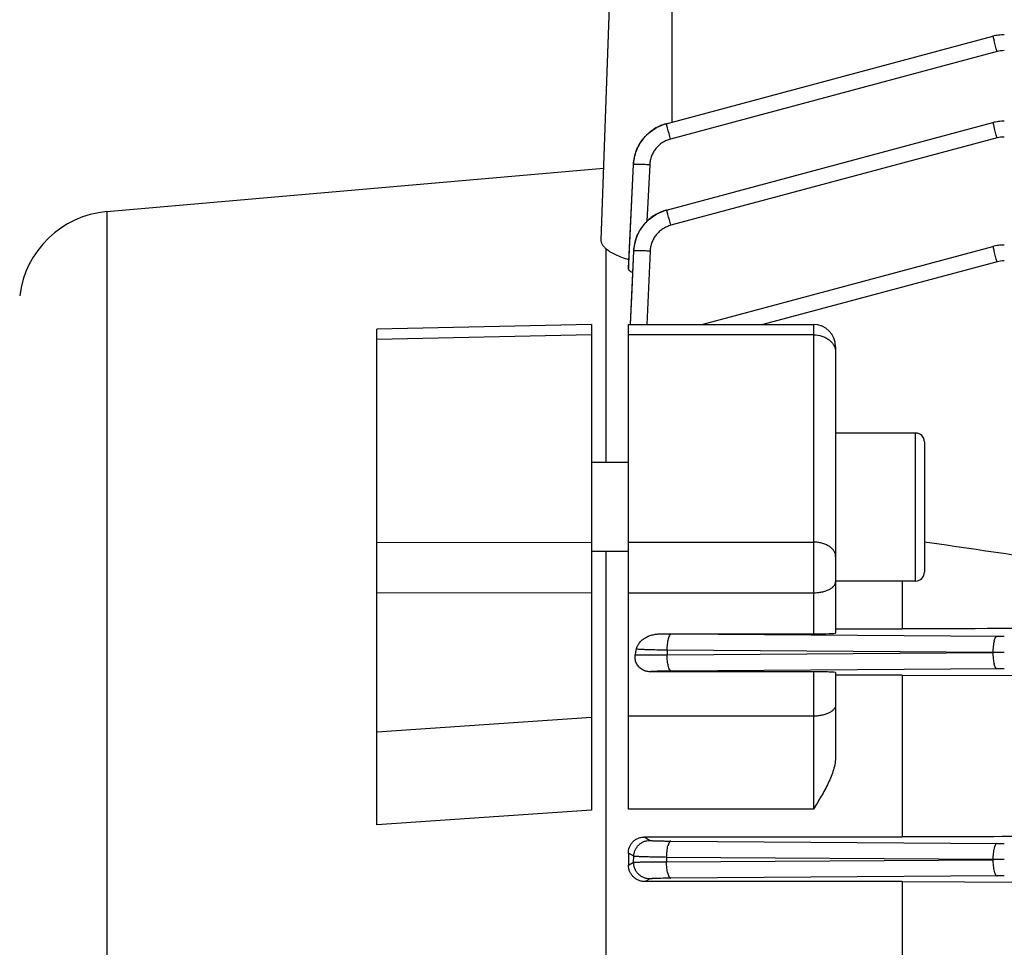
# Model space of a CAD drawing. Units: millimetres. Extents: x -807 to 1827, y -539 to 997.
# Drawn here: x -491 to -425, y 237 to 300 of the extents above; entities that cross this region are included whole.
import ezdxf

# ---------------------------------------------------------------- set-up
doc = ezdxf.new("R2010")
doc.units = ezdxf.units.MM
doc.header["$LTSCALE"] = 19.36
doc.layers.get('0').update_dxf_attribs({"linetype": 'CONTINUOUS'})

msp = doc.modelspace()

# ---------------------------------------------------------------- linework, layer by layer
at = {"color": 9, "linetype": 'CONTINUOUS'}
for p, q in [((-447.098, 292.799), (-447.098, 308.957)), ((-425.144, 297.571), (-447.203, 291.661)), ((-425.144, 291.734), (-447.179, 285.83)), ((-450.048, 282.92), (-449.707, 289.944)), ((-449.715, 289.942), (-450.047, 283.228)), ((-449.707, 289.944), (-449.715, 289.942)), ((-448.609, 289.919), (-448.793, 286.107)), ((-485.284, 286.755), (-485.284, 101.159)), ((-449.693, 284.101), (-449.924, 279.125)), ((-449.907, 279.125), (-449.683, 284.104)), ((-449.683, 284.104), (-449.693, 284.101)), ((-449.693, 284.101), (-449.693, 284.102)), ((-448.584, 284.082), (-448.807, 279.125)), ((-425.144, 283.36), (-440.955, 279.125)), ((-450.047, 283.228), (-450.048, 283.22)), ((-437.548, 279.125), (-437.548, 258.222)), ((-452.548, 278.426), (-467.048, 278.116)), ((-437.548, 278.429), (-450.048, 278.429)), ((-430.648, 261.789), (-430.648, 271.789)), ((-467.048, 264.396), (-452.548, 264.419)), ((-450.048, 264.416), (-437.548, 264.416)), ((-452.548, 260.997), (-467.048, 260.971)), ((-450.048, 260.994), (-437.548, 260.994)), ((-447.144, 258.213), (-425.144, 258.058)), ((-447.428, 257.113), (-447.439, 256.801)), ((-447.439, 256.801), (-425.429, 256.955)), ((-425.429, 256.959), (-447.428, 257.113)), ((-425.429, 256.959), (-425.429, 256.955)), ((-448.563, 255.655), (-448.566, 255.653)), ((-425.144, 255.856), (-447.154, 255.701)), ((-437.548, 255.653), (-437.548, 246.373)), ((-467.048, 251.596), (-452.548, 252.59)), ((-437.548, 252.658), (-450.048, 252.658)), ((-452.548, 246.292), (-467.048, 245.316)), ((-437.548, 246.373), (-450.048, 246.373)), ((-448.978, 244.489), (-448.584, 244.259)), ((-447.179, 244.213), (-425.144, 244.058)), ((-449.683, 243.187), (-450.048, 243.402)), ((-449.693, 242.782), (-449.683, 243.187)), ((-447.463, 243.113), (-447.471, 242.801)), ((-447.471, 242.801), (-425.429, 242.955)), ((-425.429, 242.959), (-447.463, 243.113)), ((-425.429, 242.959), (-425.429, 242.955)), ((-450.048, 242.583), (-449.693, 242.782)), ((-448.594, 241.655), (-448.919, 241.472)), ((-425.144, 241.856), (-447.186, 241.701))]:
    msp.add_line(p, q, dxfattribs=at)
at = {"color": 7, "linetype": 'CONTINUOUS'}
for p, q in [((-451.098, 307.957), (-451.904, 284.853)), ((-447.494, 292.693), (-425.429, 298.605)), ((-447.471, 286.861), (-425.429, 292.768)), ((-485.284, 286.755), (-451.736, 289.691)), ((-449.715, 289.944), (-449.715, 289.943)), ((-451.548, 269.789), (-451.548, 284.246)), ((-449.693, 284.102), (-449.816, 281.466)), ((-449.693, 284.104), (-449.693, 284.102)), ((-445.092, 279.125), (-425.429, 284.394)), ((-450.048, 283.22), (-450.047, 283.228)), ((-450.048, 283.22), (-450.048, 282.92)), ((-449.816, 281.466), (-449.924, 279.125)), ((-452.548, 279.121), (-467.048, 278.814)), ((-467.048, 245.316), (-467.048, 278.814)), ((-452.548, 279.121), (-452.548, 246.292)), ((-450.048, 246.373), (-450.048, 279.125)), ((-450.048, 279.125), (-437.548, 279.125)), ((-436.048, 277.625), (-436.048, 258.266)), ((-430.648, 271.789), (-436.048, 271.789)), ((-430.048, 271.189), (-430.048, 262.389)), ((-450.048, 269.789), (-452.548, 269.789)), ((-450.048, 263.789), (-452.548, 263.789)), ((-451.548, 124.125), (-451.548, 263.789)), ((-430.648, 261.789), (-436.048, 261.789)), ((-431.548, 261.789), (-431.548, 258.548)), ((-447.828, 258.222), (-437.548, 258.222)), ((-436.048, 258.548), (-431.548, 258.548)), ((-437.548, 255.653), (-448.566, 255.653)), ((-436.048, 255.607), (-436.048, 249.971)), ((-431.548, 255.437), (-436.048, 255.437)), ((-431.548, 255.437), (-431.548, 244.489)), ((-431.548, 255.437), (-413.941, 255.374)), ((-448.978, 244.489), (-431.548, 244.489)), ((-450.048, 243.402), (-450.048, 242.583)), ((-431.548, 241.472), (-448.919, 241.472)), ((-431.548, 241.472), (-431.548, 230.453)), ((-431.548, 241.472), (-407.548, 241.397))]:
    msp.add_line(p, q, dxfattribs=at)
for centre, radius, start, end in [((-424.653, 295.707), 3, 97.5, 105), ((-424.652, 295.704), 3.003, 90.00935, 97.50131), ((-424.653, 289.87), 3, 97.5, 105), ((-424.652, 289.867), 3.003, 90.00935, 97.50131), ((-484.718, 280.28), 6.5, 95, 173), ((-424.653, 281.496), 3, 97.5, 105), ((-424.652, 281.493), 3.003, 90.00935, 97.50131), ((-437.548, 277.625), 1.5, 0, 90), ((-430.648, 271.189), 0.6, 0, 90), ((-1374.441, -6200.834), 6533.865, 81.5478277, 81.6894587), ((-430.648, 262.389), 0.6, 270, 360)]:
    msp.add_arc(centre, radius, start, end, dxfattribs=at)
at = {"color": 9, "linetype": 'CONTINUOUS'}
for centre, radius, start, end in [((-542.902, 266.037), 121.907, 14.9914, 15.3483), ((-424.653, 295.736), 1.9, 90.00009, 104.99991), ((-446.743, 289.891), 2.901, 105.00002, 105.17287), ((-564.961, 260.126), 121.906, 14.9914, 15.3483), ((-542.902, 260.2), 121.907, 14.9914, 15.3483), ((-424.653, 289.899), 1.9, 90.00009, 104.99991), ((-446.79, 289.795), 2.928, 169.40424, 177.12382), ((-446.72, 284.059), 2.901, 105.00002, 105.18457), ((-564.936, 254.296), 121.906, 14.9914, 15.3483), ((-446.736, 283.96), 2.96, 163.72163, 177.26271), ((-542.902, 251.826), 121.907, 14.9914, 15.3483), ((-424.653, 281.525), 1.9, 90.00009, 104.99991), ((-446.842, 307.216), 49.004, 268.84801, 269.64727), ((-424.658, 327.777), 69.72, 269.60041, 270.00454), ((-424.679, 87.702), 169.255, 90.12377, 90.25406), ((-424.653, 77.679), 179.278, 89.9998, 90.12494), ((-424.654, 184.918), 70.939, 89.99893, 90.39611), ((-424.658, 313.777), 69.72, 269.60041, 270.00454), ((-424.679, 73.702), 169.255, 90.12377, 90.25406), ((-424.653, 63.679), 179.278, 89.9998, 90.12494), ((-424.654, 170.918), 70.939, 89.99893, 90.39611)]:
    msp.add_arc(centre, radius, start, end, dxfattribs=at)
at = {"color": 7, "linetype": 'CONTINUOUS'}
for centre, ratio, start_param, end_param in [((-437.548, 258.266), 0.029787, 4.712389, 6.283185), ((-437.548, 255.607), 0.030701, 6.283185, 7.853982)]:
    msp.add_ellipse(centre, major_axis=(1.5, 0), ratio=ratio, start_param=start_param, end_param=end_param, dxfattribs=at)
at = {"color": 9, "linetype": 'CONTINUOUS'}
for points, knots in [([(-425.429, 298.605), (-425.429, 298.605), (-425.429, 298.604), (-425.428, 298.604), (-425.428, 298.602), (-425.427, 298.6), (-425.426, 298.597), (-425.424, 298.592), (-425.422, 298.584), (-425.419, 298.573), (-425.415, 298.56), (-425.41, 298.544), (-425.405, 298.526), (-425.399, 298.506), (-425.39, 298.474), (-425.378, 298.429), (-425.361, 298.369), (-425.349, 298.327), (-425.343, 298.304)], [0, 0, 0, 0, 0.001206, 0.004428, 0.009723, 0.017087, 0.026506, 0.037968, 0.066955, 0.103922, 0.148743, 0.201287, 0.261426, 0.32903, 0.403971, 0.575345, 0.774509, 1, 1, 1, 1]), ([(-449.707, 289.944), (-449.7, 290.1), (-449.658, 290.413), (-449.524, 290.866), (-449.322, 291.294), (-449.1, 291.621), (-448.893, 291.859), (-448.668, 292.08), (-448.353, 292.321), (-447.937, 292.547), (-447.64, 292.654), (-447.488, 292.694)], [0, 0, 0, 0, 0.124522, 0.24934, 0.374367, 0.499449, 0.562051, 0.624695, 0.750004, 0.875231, 1, 1, 1, 1]), ([(-447.502, 292.69), (-447.637, 292.654), (-447.904, 292.56), (-448.279, 292.366), (-448.568, 292.163), (-448.78, 291.977), (-448.977, 291.776), (-449.196, 291.499), (-449.41, 291.134), (-449.571, 290.744), (-449.643, 290.471), (-449.668, 290.334)], [0, 0, 0, 0, 0.124701, 0.249833, 0.375101, 0.437739, 0.500333, 0.625367, 0.75038, 0.875301, 1, 1, 1, 1]), ([(-447.402, 292.393), (-447.408, 292.416), (-447.42, 292.459), (-447.437, 292.519), (-447.449, 292.563), (-447.458, 292.595), (-447.464, 292.615), (-447.469, 292.633), (-447.474, 292.649), (-447.478, 292.663), (-447.481, 292.674), (-447.483, 292.681), (-447.485, 292.686), (-447.486, 292.689), (-447.487, 292.691), (-447.487, 292.693), (-447.488, 292.694), (-447.488, 292.694), (-447.488, 292.694)], [0, 0, 0, 0, 0.225491, 0.424654, 0.596027, 0.670968, 0.738573, 0.798712, 0.851257, 0.896077, 0.933045, 0.962032, 0.973494, 0.982913, 0.990277, 0.995572, 0.998794, 1, 1, 1, 1]), ([(-425.429, 292.768), (-425.429, 292.768), (-425.429, 292.767), (-425.428, 292.766), (-425.428, 292.765), (-425.427, 292.763), (-425.426, 292.76), (-425.424, 292.755), (-425.422, 292.747), (-425.419, 292.736), (-425.415, 292.723), (-425.41, 292.707), (-425.405, 292.689), (-425.399, 292.668), (-425.39, 292.637), (-425.378, 292.592), (-425.361, 292.532), (-425.349, 292.489), (-425.343, 292.467)], [0, 0, 0, 0, 0.001206, 0.004428, 0.009723, 0.017087, 0.026506, 0.037968, 0.066955, 0.103923, 0.148743, 0.201287, 0.261426, 0.329031, 0.403972, 0.575345, 0.774509, 1, 1, 1, 1]), ([(-447.203, 291.661), (-447.299, 291.635), (-447.488, 291.568), (-447.751, 291.424), (-447.95, 291.271), (-448.093, 291.132), (-448.224, 290.981), (-448.365, 290.774), (-448.493, 290.503), (-448.578, 290.216), (-448.604, 290.018), (-448.609, 289.919)], [0, 0, 0, 0, 0.124779, 0.250013, 0.375324, 0.437968, 0.50057, 0.625648, 0.75067, 0.875482, 1, 1, 1, 1]), ([(-448.609, 289.919), (-448.679, 289.922), (-448.817, 289.928), (-448.988, 289.935), (-449.118, 289.94), (-449.21, 289.943), (-449.296, 289.946), (-449.375, 289.948), (-449.448, 289.949), (-449.512, 289.95), (-449.567, 289.951), (-449.608, 289.951), (-449.636, 289.95), (-449.654, 289.95), (-449.669, 289.949), (-449.681, 289.948), (-449.691, 289.948), (-449.699, 289.947), (-449.704, 289.946), (-449.706, 289.945), (-449.707, 289.944), (-449.707, 289.944)], [0, 0, 0, 0, 0.192439, 0.377502, 0.465258, 0.548759, 0.627204, 0.699788, 0.765708, 0.824216, 0.874875, 0.917374, 0.935467, 0.951404, 0.965148, 0.976662, 0.985914, 0.992876, 0.997537, 0.999025, 1, 1, 1, 1]), ([(-449.683, 284.104), (-449.676, 284.261), (-449.636, 284.575), (-449.503, 285.031), (-449.334, 285.39), (-449.166, 285.659), (-448.977, 285.912), (-448.704, 286.199), (-448.328, 286.488), (-447.913, 286.716), (-447.615, 286.823), (-447.463, 286.864)], [0, 0, 0, 0, 0.124753, 0.249969, 0.37527, 0.437911, 0.500513, 0.625598, 0.750633, 0.875463, 1, 1, 1, 1]), ([(-447.48, 286.859), (-447.604, 286.826), (-447.847, 286.742), (-448.192, 286.571), (-448.515, 286.358), (-448.807, 286.106), (-449.063, 285.817), (-449.28, 285.498), (-449.455, 285.154), (-449.542, 284.912), (-449.578, 284.79)], [0, 0, 0, 0, 0.124653, 0.24972, 0.37496, 0.500142, 0.62518, 0.750183, 0.875155, 1, 1, 1, 1]), ([(-447.377, 286.563), (-447.383, 286.585), (-447.395, 286.628), (-447.412, 286.688), (-447.424, 286.733), (-447.433, 286.764), (-447.439, 286.785), (-447.444, 286.803), (-447.449, 286.819), (-447.453, 286.832), (-447.456, 286.843), (-447.459, 286.851), (-447.46, 286.856), (-447.461, 286.859), (-447.462, 286.861), (-447.462, 286.862), (-447.463, 286.863), (-447.463, 286.864), (-447.463, 286.864)], [0, 0, 0, 0, 0.22549, 0.424654, 0.596027, 0.670968, 0.738573, 0.798712, 0.851256, 0.896077, 0.933045, 0.962032, 0.973493, 0.982913, 0.990277, 0.995572, 0.998794, 1, 1, 1, 1]), ([(-447.179, 285.83), (-447.275, 285.804), (-447.463, 285.737), (-447.726, 285.592), (-447.965, 285.409), (-448.138, 285.227), (-448.257, 285.067), (-448.364, 284.897), (-448.47, 284.669), (-448.554, 284.38), (-448.58, 284.181), (-448.584, 284.082)], [0, 0, 0, 0, 0.124554, 0.249396, 0.374437, 0.499522, 0.562122, 0.62476, 0.750052, 0.875258, 1, 1, 1, 1]), ([(-448.584, 284.082), (-448.655, 284.085), (-448.793, 284.091), (-448.993, 284.099), (-449.152, 284.104), (-449.269, 284.107), (-449.348, 284.108), (-449.42, 284.11), (-449.483, 284.11), (-449.539, 284.111), (-449.58, 284.11), (-449.609, 284.11), (-449.627, 284.109), (-449.642, 284.109), (-449.655, 284.108), (-449.666, 284.107), (-449.674, 284.106), (-449.679, 284.105), (-449.682, 284.104), (-449.682, 284.104), (-449.683, 284.104)], [0, 0, 0, 0, 0.192003, 0.376964, 0.547746, 0.625591, 0.697333, 0.762503, 0.820682, 0.871453, 0.914399, 0.932808, 0.949106, 0.963241, 0.975166, 0.984832, 0.992197, 0.997234, 0.998888, 1, 1, 1, 1]), ([(-425.429, 284.394), (-425.429, 284.394), (-425.429, 284.393), (-425.428, 284.393), (-425.428, 284.391), (-425.427, 284.389), (-425.426, 284.386), (-425.424, 284.381), (-425.422, 284.373), (-425.419, 284.362), (-425.415, 284.349), (-425.41, 284.333), (-425.405, 284.315), (-425.399, 284.295), (-425.39, 284.263), (-425.378, 284.218), (-425.361, 284.158), (-425.349, 284.116), (-425.343, 284.093)], [0, 0, 0, 0, 0.001206, 0.004428, 0.009723, 0.017087, 0.026506, 0.037968, 0.066955, 0.103923, 0.148743, 0.201287, 0.261427, 0.329031, 0.403972, 0.575346, 0.774509, 1, 1, 1, 1]), ([(-437.548, 278.429), (-437.354, 278.429), (-437.064, 278.386), (-436.714, 278.244), (-436.485, 278.101), (-436.297, 277.926), (-436.155, 277.726), (-436.082, 277.541), (-436.053, 277.391), (-436.048, 277.315), (-436.048, 277.277)], [0, 0, 0, 0, 0.278216, 0.412525, 0.541255, 0.663658, 0.779912, 0.891229, 0.945794, 1, 1, 1, 1]), ([(-436.048, 263.455), (-436.048, 263.486), (-436.053, 263.55), (-436.074, 263.644), (-436.111, 263.736), (-436.179, 263.857), (-436.3, 263.999), (-436.489, 264.144), (-436.717, 264.262), (-436.976, 264.35), (-437.256, 264.404), (-437.45, 264.416), (-437.548, 264.416)], [0, 0, 0, 0, 0.048342, 0.09734, 0.147604, 0.199649, 0.310378, 0.431491, 0.562923, 0.703215, 0.849927, 1, 1, 1, 1]), ([(-436.487, 261.214), (-436.422, 261.246), (-436.304, 261.316), (-436.181, 261.428), (-436.111, 261.524), (-436.075, 261.596), (-436.053, 261.67), (-436.048, 261.72), (-436.048, 261.744)], [0, 0, 0, 0, 0.302076, 0.564559, 0.682402, 0.792832, 0.89785, 1, 1, 1, 1]), ([(-437.548, 260.994), (-437.45, 260.994), (-437.257, 261.004), (-436.978, 261.045), (-436.72, 261.113), (-436.56, 261.177), (-436.487, 261.214)], [0, 0, 0, 0, 0.268373, 0.529068, 0.774946, 1, 1, 1, 1]), ([(-447.342, 257.88), (-447.336, 257.905), (-447.323, 257.95), (-447.301, 258.014), (-447.278, 258.07), (-447.253, 258.118), (-447.227, 258.156), (-447.201, 258.186), (-447.173, 258.205), (-447.153, 258.212), (-447.144, 258.213)], [0, 0, 0, 0, 0.185118, 0.353266, 0.503786, 0.636235, 0.750566, 0.847468, 0.929047, 1, 1, 1, 1]), ([(-447.428, 257.113), (-447.428, 257.183), (-447.424, 257.322), (-447.407, 257.523), (-447.381, 257.709), (-447.357, 257.826), (-447.342, 257.88)], [0, 0, 0, 0, 0.273135, 0.537081, 0.782389, 1, 1, 1, 1]), ([(-425.343, 257.726), (-425.357, 257.672), (-425.382, 257.555), (-425.408, 257.369), (-425.424, 257.168), (-425.429, 257.029), (-425.429, 256.959)], [0, 0, 0, 0, 0.217611, 0.462919, 0.726866, 1, 1, 1, 1]), ([(-425.343, 257.726), (-425.337, 257.75), (-425.324, 257.796), (-425.302, 257.86), (-425.278, 257.916), (-425.254, 257.963), (-425.228, 258.002), (-425.201, 258.031), (-425.174, 258.051), (-425.154, 258.057), (-425.144, 258.058)], [0, 0, 0, 0, 0.185118, 0.353266, 0.503786, 0.636235, 0.750566, 0.847468, 0.929047, 1, 1, 1, 1]), ([(-449.58, 256.797), (-449.54, 256.798), (-449.444, 256.801), (-449.274, 256.804), (-449.058, 256.806), (-448.797, 256.806), (-448.499, 256.806), (-448.041, 256.805), (-447.685, 256.803), (-447.439, 256.801)], [0, 0, 0, 0, 0.055989, 0.135303, 0.237072, 0.359576, 0.500004, 0.655474, 1, 1, 1, 1]), ([(-447.428, 257.113), (-447.659, 257.117), (-448.089, 257.125), (-448.605, 257.139), (-448.962, 257.15), (-449.179, 257.159), (-449.357, 257.167), (-449.462, 257.174), (-449.507, 257.177)], [0, 0, 0, 0, 0.33219, 0.621095, 0.74356, 0.84842, 0.934292, 1, 1, 1, 1]), ([(-447.353, 256.033), (-447.367, 256.088), (-447.391, 256.205), (-447.417, 256.391), (-447.434, 256.592), (-447.438, 256.73), (-447.439, 256.801)], [0, 0, 0, 0, 0.217611, 0.462919, 0.726865, 1, 1, 1, 1]), ([(-425.044, 256.957), (-425.077, 256.957), (-425.141, 256.958), (-425.238, 256.958), (-425.334, 256.958), (-425.397, 256.959), (-425.429, 256.959)], [0, 0, 0, 0, 0.252306, 0.503256, 0.752577, 1, 1, 1, 1]), ([(-425.429, 256.955), (-425.429, 256.885), (-425.424, 256.746), (-425.408, 256.545), (-425.382, 256.359), (-425.357, 256.242), (-425.343, 256.188)], [0, 0, 0, 0, 0.273134, 0.537081, 0.782389, 1, 1, 1, 1]), ([(-425.144, 255.856), (-425.154, 255.857), (-425.174, 255.863), (-425.201, 255.883), (-425.228, 255.912), (-425.254, 255.951), (-425.278, 255.998), (-425.302, 256.054), (-425.324, 256.118), (-425.337, 256.164), (-425.343, 256.188)], [0, 0, 0, 0, 0.070953, 0.152532, 0.249434, 0.363765, 0.496214, 0.646734, 0.814882, 1, 1, 1, 1]), ([(-447.154, 255.701), (-447.248, 255.701), (-447.43, 255.699), (-447.692, 255.695), (-447.896, 255.691), (-448.045, 255.687), (-448.144, 255.684), (-448.233, 255.681), (-448.313, 255.678), (-448.382, 255.674), (-448.44, 255.671), (-448.481, 255.668), (-448.509, 255.665), (-448.526, 255.663), (-448.539, 255.661), (-448.55, 255.659), (-448.557, 255.658), (-448.562, 255.656), (-448.563, 255.655)], [0, 0, 0, 0, 0.200275, 0.387408, 0.556816, 0.633443, 0.703922, 0.767681, 0.824193, 0.87319, 0.914507, 0.94798, 0.961727, 0.973456, 0.983152, 0.990802, 0.996406, 1, 1, 1, 1]), ([(-447.154, 255.701), (-447.163, 255.702), (-447.183, 255.708), (-447.211, 255.728), (-447.237, 255.758), (-447.263, 255.796), (-447.288, 255.844), (-447.311, 255.9), (-447.333, 255.964), (-447.346, 256.009), (-447.353, 256.033)], [0, 0, 0, 0, 0.070953, 0.152532, 0.249434, 0.363765, 0.496214, 0.646734, 0.814882, 1, 1, 1, 1]), ([(-436.487, 252.878), (-436.56, 252.841), (-436.72, 252.777), (-436.978, 252.709), (-437.257, 252.667), (-437.45, 252.658), (-437.548, 252.658)], [0, 0, 0, 0, 0.225054, 0.470932, 0.731627, 1, 1, 1, 1]), ([(-436.048, 253.408), (-436.048, 253.383), (-436.053, 253.333), (-436.075, 253.26), (-436.111, 253.188), (-436.181, 253.091), (-436.304, 252.98), (-436.422, 252.91), (-436.487, 252.878)], [0, 0, 0, 0, 0.10215, 0.207168, 0.317597, 0.43544, 0.697923, 1, 1, 1, 1]), ([(-449.683, 243.187), (-449.681, 243.257), (-449.663, 243.398), (-449.595, 243.6), (-449.492, 243.787), (-449.378, 243.923), (-449.273, 244.017), (-449.158, 244.101), (-449.001, 244.183), (-448.797, 244.244), (-448.655, 244.259), (-448.584, 244.259)], [0, 0, 0, 0, 0.124934, 0.249946, 0.375002, 0.499864, 0.562292, 0.624747, 0.749749, 0.874936, 1, 1, 1, 1]), ([(-448.584, 244.259), (-448.583, 244.258), (-448.578, 244.256), (-448.57, 244.254), (-448.559, 244.253), (-448.545, 244.251), (-448.528, 244.249), (-448.5, 244.246), (-448.458, 244.243), (-448.399, 244.239), (-448.33, 244.236), (-448.251, 244.233), (-448.162, 244.23), (-448.064, 244.227), (-447.917, 244.223), (-447.714, 244.219), (-447.454, 244.215), (-447.272, 244.214), (-447.179, 244.213)], [0, 0, 0, 0, 0.003768, 0.009618, 0.017568, 0.027601, 0.03969, 0.053804, 0.087976, 0.129842, 0.179124, 0.235538, 0.298799, 0.368621, 0.444687, 0.613366, 0.800082, 1, 1, 1, 1]), ([(-447.179, 244.213), (-447.188, 244.212), (-447.208, 244.206), (-447.236, 244.186), (-447.262, 244.156), (-447.288, 244.118), (-447.312, 244.07), (-447.336, 244.014), (-447.358, 243.95), (-447.371, 243.905), (-447.377, 243.881)], [0, 0, 0, 0, 0.070953, 0.152532, 0.249434, 0.363765, 0.496214, 0.646734, 0.814882, 1, 1, 1, 1]), ([(-447.463, 243.113), (-447.463, 243.184), (-447.458, 243.322), (-447.442, 243.524), (-447.416, 243.709), (-447.391, 243.826), (-447.377, 243.881)], [0, 0, 0, 0, 0.273135, 0.537081, 0.782389, 1, 1, 1, 1]), ([(-425.343, 243.726), (-425.357, 243.672), (-425.382, 243.555), (-425.408, 243.369), (-425.424, 243.168), (-425.429, 243.029), (-425.429, 242.959)], [0, 0, 0, 0, 0.217611, 0.462919, 0.726866, 1, 1, 1, 1]), ([(-425.144, 244.058), (-425.154, 244.057), (-425.174, 244.051), (-425.201, 244.031), (-425.228, 244.002), (-425.254, 243.963), (-425.278, 243.916), (-425.302, 243.86), (-425.324, 243.796), (-425.337, 243.75), (-425.343, 243.726)], [0, 0, 0, 0, 0.070953, 0.152532, 0.249434, 0.363765, 0.496214, 0.646734, 0.814882, 1, 1, 1, 1]), ([(-449.693, 242.782), (-449.69, 242.783), (-449.684, 242.784), (-449.671, 242.786), (-449.654, 242.787), (-449.632, 242.788), (-449.606, 242.79), (-449.562, 242.792), (-449.496, 242.794), (-449.404, 242.796), (-449.296, 242.798), (-449.17, 242.799), (-449.029, 242.801), (-448.873, 242.802), (-448.638, 242.803), (-448.318, 242.803), (-447.906, 242.803), (-447.619, 242.801), (-447.471, 242.801)], [0, 0, 0, 0, 0.00359, 0.009253, 0.016985, 0.026769, 0.038588, 0.052421, 0.08605, 0.127492, 0.176581, 0.233148, 0.296927, 0.36739, 0.443969, 0.613198, 0.800059, 1, 1, 1, 1]), ([(-447.463, 243.113), (-447.611, 243.115), (-447.898, 243.12), (-448.309, 243.128), (-448.628, 243.136), (-448.861, 243.142), (-449.016, 243.147), (-449.156, 243.152), (-449.282, 243.157), (-449.391, 243.162), (-449.483, 243.167), (-449.55, 243.171), (-449.595, 243.174), (-449.621, 243.177), (-449.643, 243.179), (-449.661, 243.182), (-449.673, 243.184), (-449.68, 243.186), (-449.683, 243.187)], [0, 0, 0, 0, 0.199966, 0.386734, 0.555466, 0.631557, 0.701403, 0.764684, 0.821114, 0.870407, 0.912278, 0.946442, 0.960546, 0.972619, 0.982628, 0.990542, 0.996335, 1, 1, 1, 1]), ([(-447.385, 242.033), (-447.399, 242.087), (-447.424, 242.204), (-447.45, 242.39), (-447.466, 242.592), (-447.471, 242.73), (-447.471, 242.801)], [0, 0, 0, 0, 0.217611, 0.462919, 0.726866, 1, 1, 1, 1]), ([(-425.044, 242.957), (-425.077, 242.957), (-425.141, 242.958), (-425.238, 242.958), (-425.334, 242.958), (-425.397, 242.959), (-425.429, 242.959)], [0, 0, 0, 0, 0.252306, 0.503256, 0.752577, 1, 1, 1, 1]), ([(-425.429, 242.955), (-425.429, 242.885), (-425.424, 242.746), (-425.408, 242.545), (-425.382, 242.359), (-425.357, 242.242), (-425.343, 242.188)], [0, 0, 0, 0, 0.273134, 0.537081, 0.782389, 1, 1, 1, 1]), ([(-448.594, 241.655), (-448.667, 241.655), (-448.814, 241.671), (-449.024, 241.736), (-449.185, 241.823), (-449.302, 241.912), (-449.408, 242.012), (-449.521, 242.156), (-449.621, 242.352), (-449.683, 242.563), (-449.695, 242.709), (-449.693, 242.782)], [0, 0, 0, 0, 0.125079, 0.250295, 0.375301, 0.437746, 0.500161, 0.625004, 0.750067, 0.875078, 1, 1, 1, 1]), ([(-425.343, 242.188), (-425.337, 242.164), (-425.324, 242.118), (-425.302, 242.054), (-425.278, 241.998), (-425.254, 241.951), (-425.228, 241.912), (-425.201, 241.883), (-425.174, 241.863), (-425.154, 241.857), (-425.144, 241.856)], [0, 0, 0, 0, 0.185118, 0.353266, 0.503786, 0.636235, 0.750566, 0.847468, 0.929047, 1, 1, 1, 1]), ([(-447.186, 241.701), (-447.28, 241.7), (-447.462, 241.699), (-447.723, 241.695), (-447.926, 241.691), (-448.074, 241.687), (-448.173, 241.684), (-448.263, 241.681), (-448.342, 241.678), (-448.412, 241.674), (-448.47, 241.671), (-448.512, 241.668), (-448.539, 241.665), (-448.556, 241.663), (-448.57, 241.661), (-448.581, 241.659), (-448.589, 241.658), (-448.593, 241.656), (-448.594, 241.655)], [0, 0, 0, 0, 0.199695, 0.386351, 0.555421, 0.631942, 0.702362, 0.766115, 0.822677, 0.871781, 0.913263, 0.946962, 0.960844, 0.972723, 0.982584, 0.990413, 0.996209, 1, 1, 1, 1]), ([(-447.385, 242.033), (-447.379, 242.009), (-447.366, 241.963), (-447.344, 241.899), (-447.32, 241.843), (-447.296, 241.796), (-447.27, 241.757), (-447.243, 241.728), (-447.216, 241.708), (-447.196, 241.702), (-447.186, 241.701)], [0, 0, 0, 0, 0.185118, 0.353266, 0.503786, 0.636235, 0.750566, 0.847468, 0.929047, 1, 1, 1, 1])]:
    msp.add_open_spline(points, degree=3, knots=knots, dxfattribs=at)
at = {"color": 7, "linetype": 'CONTINUOUS'}
for points, knots in [([(-451.904, 284.853), (-451.905, 284.827), (-451.903, 284.774), (-451.888, 284.694), (-451.86, 284.616), (-451.806, 284.51), (-451.706, 284.38), (-451.605, 284.29), (-451.548, 284.246)], [0, 0, 0, 0, 0.108083, 0.217363, 0.329961, 0.447809, 0.705232, 1, 1, 1, 1]), ([(-451.548, 284.246), (-451.507, 284.211), (-451.418, 284.141), (-451.271, 284.041), (-451.106, 283.944), (-450.855, 283.815), (-450.498, 283.665), (-450.195, 283.565), (-450.033, 283.518)], [0, 0, 0, 0, 0.096384, 0.200958, 0.313849, 0.435063, 0.701952, 1, 1, 1, 1]), ([(-449.762, 282.622), (-449.805, 282.641), (-449.864, 282.672), (-449.933, 282.723), (-449.974, 282.76), (-450.006, 282.799), (-450.03, 282.838), (-450.044, 282.879), (-450.048, 282.906), (-450.048, 282.92)], [0, 0, 0, 0, 0.321867, 0.462122, 0.589382, 0.704746, 0.809871, 0.907168, 1, 1, 1, 1]), ([(-449.507, 257.177), (-449.499, 257.217), (-449.476, 257.296), (-449.412, 257.449), (-449.296, 257.629), (-449.114, 257.815), (-448.894, 257.967), (-448.648, 258.084), (-448.383, 258.165), (-448.108, 258.212), (-447.921, 258.222), (-447.828, 258.222)], [0, 0, 0, 0, 0.057532, 0.115632, 0.233818, 0.355313, 0.480162, 0.607818, 0.737501, 0.868457, 1, 1, 1, 1]), ([(-414.069, 258.616), (-415.525, 258.61), (-421.351, 258.588), (-427.178, 258.565), (-431.548, 258.548)], [0, 0, 0, 0, 0.249963, 1, 1, 1, 1]), ([(-449.107, 255.801), (-449.118, 255.808), (-449.14, 255.822), (-449.172, 255.844), (-449.204, 255.866), (-449.234, 255.89), (-449.264, 255.915), (-449.301, 255.949), (-449.363, 256.011), (-449.44, 256.108), (-449.511, 256.237), (-449.561, 256.373), (-449.589, 256.513), (-449.596, 256.632), (-449.59, 256.726), (-449.584, 256.773), (-449.58, 256.797)], [0, 0, 0, 0, 0.033342, 0.066537, 0.099633, 0.132555, 0.165297, 0.197863, 0.262451, 0.389448, 0.513971, 0.636628, 0.75807, 0.878951, 0.939426, 1, 1, 1, 1]), ([(-449.58, 256.797), (-449.575, 256.828), (-449.564, 256.892), (-449.546, 256.987), (-449.527, 257.082), (-449.514, 257.145), (-449.507, 257.177)], [0, 0, 0, 0, 0.249798, 0.499726, 0.749798, 1, 1, 1, 1]), ([(-448.566, 255.653), (-448.614, 255.653), (-448.709, 255.66), (-448.827, 255.684), (-448.917, 255.712), (-448.972, 255.733), (-449.015, 255.752), (-449.057, 255.772), (-449.087, 255.789), (-449.107, 255.801)], [0, 0, 0, 0, 0.253376, 0.505292, 0.63037, 0.754617, 0.816436, 0.877982, 1, 1, 1, 1]), ([(-448.563, 255.655), (-448.658, 255.655), (-448.848, 255.681), (-449.025, 255.754), (-449.107, 255.801)], [0, 0, 0, 0, 0.499764, 1, 1, 1, 1]), ([(-436.048, 249.971), (-436.048, 249.813), (-436.077, 249.495), (-436.187, 249.027), (-436.347, 248.568), (-436.546, 248.118), (-436.774, 247.675), (-437.105, 247.091), (-437.37, 246.661), (-437.548, 246.373)], [0, 0, 0, 0, 0.120078, 0.241572, 0.364739, 0.489519, 0.615706, 0.743033, 1, 1, 1, 1]), ([(-450.048, 243.402), (-450.048, 243.468), (-450.035, 243.6), (-449.982, 243.793), (-449.893, 243.977), (-449.792, 244.116), (-449.693, 244.216), (-449.582, 244.307), (-449.421, 244.401), (-449.206, 244.472), (-449.054, 244.489), (-448.978, 244.489)], [0, 0, 0, 0, 0.116635, 0.234115, 0.353374, 0.475346, 0.537724, 0.601131, 0.730938, 0.864382, 1, 1, 1, 1]), ([(-407.548, 244.568), (-409.548, 244.562), (-417.548, 244.535), (-425.548, 244.509), (-431.548, 244.489)], [0, 0, 0, 0, 0.249982, 1, 1, 1, 1]), ([(-448.919, 241.472), (-448.997, 241.472), (-449.154, 241.489), (-449.376, 241.561), (-449.544, 241.655), (-449.662, 241.748), (-449.766, 241.849), (-449.876, 241.991), (-449.973, 242.179), (-450.034, 242.378), (-450.048, 242.515), (-450.048, 242.583)], [0, 0, 0, 0, 0.134494, 0.267245, 0.397012, 0.460621, 0.5233, 0.645981, 0.765825, 0.883548, 1, 1, 1, 1])]:
    msp.add_open_spline(points, degree=3, knots=knots, dxfattribs=at)

doc.saveas('drawing.dxf')
